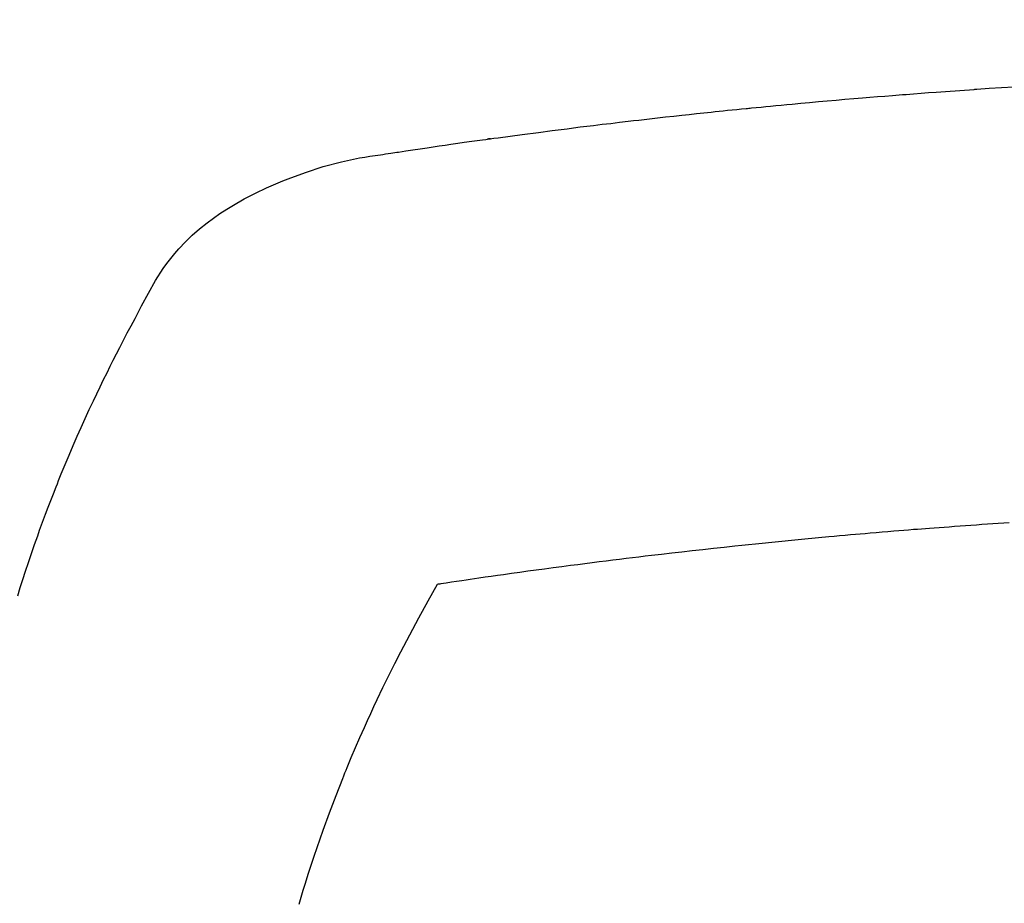
# Model space of a CAD drawing. Extents: x 163 to 26285, y 210 to 8610.
# Drawn here: x 15875 to 15890, y 6792 to 6805 of the extents above; entities that cross this region are included whole.
import ezdxf

# ---------------------------------------------------------------- set-up
doc = ezdxf.new("R2010")
doc.units = 0
doc.header["$LTSCALE"] = 50
doc.header["$MEASUREMENT"] = 0
doc.layers.get('0').update_dxf_attribs({"linetype": 'CONTINUOUS'})
doc.layers.add('150-機器', color=8, linetype='CONTINUOUS')
doc.layers.add('160-文字', color=254, linetype='CONTINUOUS')
doc.styles.add('KH001', font='txt')
doc.dimstyles.new('KH1xx030', dxfattribs={"dimscale": 30, "dimtxt": 2, "dimasz": 0.6, "dimexe": 0.3, "dimexo": 1.2, "dimgap": 0.5, "dimtad": 3, "dimdec": 1, "dimdsep": 46, "dimlunit": 6, "dimtxsty": 'KH001', "dimblk": 'DOT', "dimcen": 1, "dimdle": 1, "dimclrd": 256, "dimclre": 256, "dimclrt": 256, "dimadec": 0, "dimazin": 0, "dimtfac": 1, "dimtdec": 1, "dimtix": 1, "dimtmove": 2, "dimatfit": 3, "dimldrblk": 'CLOSEDBLANK', "dimfxl": 1, "dimtolj": 1, "dimtzin": 0, "dimlwd": -1, "dimlwe": -1, "dimarcsym": 0})

# ---------------------------------------------------------------- blocks, each defined once
blk = doc.blocks.new('_ClosedBlank')
at = {"color": 0, "linetype": 'ByBlock', "lineweight": -2}
for p, q in [((-1, 0.16667), (0, 0)), ((-1, 0.16667), (-1, -0.16667)), ((0, 0), (-1, -0.16667))]:
    blk.add_line(p, q, dxfattribs=at)
blk = doc.blocks.new('_Dot')
at = {"color": 0, "linetype": 'ByBlock', "lineweight": -2}
blk.add_line((-0.5, 0), (-1, 0), dxfattribs=at)
at = {"color": 0, "linetype": 'ByBlock', "const_width": 0.5}
blk.add_lwpolyline([(-0.25, 0, 1), (0.25, 0, 1)], format="xyb", close=True, dxfattribs=at)

msp = doc.modelspace()

# ---------------------------------------------------------------- linework, layer by layer
at = {"layer": '150-機器', "color": 13, "linetype": 'Continuous'}
for points in [[(15875.368, 6796.221), (15875.406, 6796.345), (15875.445, 6796.468), (15875.485, 6796.591), (15875.53, 6796.726), (15875.575, 6796.86), (15875.621, 6796.994), (15875.669, 6797.128), (15875.698, 6797.209), (15875.727, 6797.291), (15875.757, 6797.372), (15875.787, 6797.453), (15875.826, 6797.556), (15875.865, 6797.658), (15875.905, 6797.761), (15875.945, 6797.863), (15875.965, 6797.912), (15875.984, 6797.962), (15876.004, 6798.011), (15876.025, 6798.06), (15876.083, 6798.202), (15876.143, 6798.344), (15876.204, 6798.485), (15876.265, 6798.626), (15876.325, 6798.761), (15876.385, 6798.895), (15876.447, 6799.029), (15876.509, 6799.162), (15876.56, 6799.268), (15876.611, 6799.374), (15876.662, 6799.48), (15876.714, 6799.585), (15876.761, 6799.681), (15876.809, 6799.776), (15876.857, 6799.871), (15876.905, 6799.965), (15876.962, 6800.075), (15877.02, 6800.184), (15877.078, 6800.293), (15877.136, 6800.402), (15877.236, 6800.594), (15877.338, 6800.785), (15877.445, 6800.972), (15877.562, 6801.154), (15877.616, 6801.232), (15877.674, 6801.307), (15877.734, 6801.381), (15877.796, 6801.452), (15877.895, 6801.557), (15878, 6801.657), (15878.109, 6801.751), (15878.222, 6801.841), (15878.319, 6801.913), (15878.417, 6801.982), (15878.518, 6802.048), (15878.621, 6802.112), (15878.784, 6802.204), (15878.951, 6802.291), (15879.12, 6802.371), (15879.292, 6802.447), (15879.329, 6802.462), (15879.367, 6802.478), (15879.405, 6802.493), (15879.443, 6802.507), (15879.707, 6802.604), (15879.975, 6802.69), (15880.247, 6802.763), (15880.522, 6802.821), (15880.6, 6802.834), (15880.678, 6802.846), (15880.756, 6802.858), (15880.835, 6802.87), (15880.874, 6802.875), (15880.914, 6802.881), (15880.953, 6802.887), (15880.992, 6802.893), (15881.022, 6802.898), (15881.051, 6802.902), (15881.081, 6802.907), (15881.11, 6802.911), (15881.218, 6802.928), (15881.327, 6802.944), (15881.435, 6802.96), (15881.543, 6802.976), (15881.632, 6802.989), (15881.721, 6803.002), (15881.81, 6803.015), (15881.899, 6803.028), (15882.004, 6803.043), (15882.1, 6803.057), (15882.215, 6803.073), (15882.374, 6803.095), (15882.423, 6803.101), (15882.467, 6803.107), (15882.495, 6803.111), (15882.493, 6803.111), (15882.485, 6803.11), (15882.474, 6803.108), (15882.463, 6803.107), (15882.454, 6803.106), (15882.448, 6803.105), (15882.483, 6803.11), (15882.544, 6803.118), (15882.612, 6803.127), (15882.973, 6803.174), (15883.221, 6803.207), (15883.424, 6803.233), (15883.649, 6803.262), (15883.749, 6803.275), (15883.849, 6803.288), (15883.949, 6803.3), (15884.049, 6803.312), (15884.18, 6803.328), (15884.311, 6803.343), (15884.441, 6803.359), (15884.572, 6803.374), (15884.652, 6803.384), (15884.733, 6803.393), (15884.814, 6803.403), (15884.894, 6803.412), (15885.015, 6803.426), (15885.136, 6803.44), (15885.257, 6803.453), (15885.378, 6803.466), (15885.489, 6803.478), (15885.601, 6803.489), (15885.712, 6803.501), (15885.824, 6803.513), (15885.884, 6803.519), (15885.945, 6803.526), (15886.005, 6803.532), (15886.066, 6803.539), (15886.137, 6803.546), (15886.208, 6803.553), (15886.279, 6803.56), (15886.35, 6803.567), (15886.371, 6803.569), (15886.391, 6803.571), (15886.412, 6803.573), (15886.432, 6803.575), (15886.503, 6803.582), (15886.574, 6803.589), (15886.645, 6803.596), (15886.716, 6803.603), (15886.798, 6803.61), (15886.879, 6803.618), (15886.961, 6803.626), (15887.042, 6803.633), (15887.175, 6803.646), (15887.307, 6803.658), (15887.44, 6803.67), (15887.572, 6803.681), (15887.705, 6803.693), (15887.838, 6803.705), (15887.971, 6803.716), (15888.104, 6803.727), (15888.216, 6803.737), (15888.329, 6803.746), (15888.442, 6803.755), (15888.554, 6803.764), (15888.606, 6803.768), (15888.657, 6803.772), (15888.708, 6803.776), (15888.76, 6803.78), (15888.873, 6803.789), (15888.986, 6803.797), (15889.099, 6803.806), (15889.212, 6803.814), (15889.283, 6803.819), (15889.355, 6803.825), (15889.427, 6803.83), (15889.499, 6803.835), (15889.571, 6803.84), (15889.643, 6803.845), (15889.715, 6803.85), (15889.787, 6803.855), (15889.797, 6803.856), (15889.808, 6803.856), (15889.818, 6803.857), (15889.828, 6803.858), (15890.014, 6803.871), (15890.199, 6803.883), (15890.385, 6803.895)], [(15890.315, 6797.323), (15890.233, 6797.317), (15890.151, 6797.312), (15890.068, 6797.306), (15889.986, 6797.301), (15889.904, 6797.295), (15889.822, 6797.289), (15889.739, 6797.283), (15889.657, 6797.277), (15889.575, 6797.272), (15889.492, 6797.266), (15889.41, 6797.259), (15889.336, 6797.254), (15889.261, 6797.248), (15889.186, 6797.242), (15889.112, 6797.236), (15889.052, 6797.232), (15888.993, 6797.228), (15888.933, 6797.223), (15888.874, 6797.219), (15888.799, 6797.213), (15888.725, 6797.207), (15888.651, 6797.201), (15888.576, 6797.195), (15888.487, 6797.187), (15888.398, 6797.18), (15888.309, 6797.172), (15888.219, 6797.165), (15888.145, 6797.158), (15888.071, 6797.152), (15887.996, 6797.145), (15887.922, 6797.139), (15887.841, 6797.131), (15887.759, 6797.124), (15887.677, 6797.116), (15887.596, 6797.109), (15887.544, 6797.104), (15887.493, 6797.099), (15887.441, 6797.095), (15887.389, 6797.09), (15887.338, 6797.085), (15887.286, 6797.08), (15887.234, 6797.075), (15887.182, 6797.07), (15887.034, 6797.056), (15886.887, 6797.041), (15886.739, 6797.027), (15886.592, 6797.012), (15886.489, 6797.002), (15886.386, 6796.991), (15886.283, 6796.98), (15886.18, 6796.969), (15886.018, 6796.952), (15885.857, 6796.935), (15885.696, 6796.917), (15885.534, 6796.899), (15885.381, 6796.882), (15885.228, 6796.864), (15885.074, 6796.846), (15884.921, 6796.829), (15884.826, 6796.817), (15884.731, 6796.806), (15884.637, 6796.795), (15884.542, 6796.784), (15884.44, 6796.771), (15884.339, 6796.759), (15884.237, 6796.746), (15884.135, 6796.733), (15884.027, 6796.719), (15883.918, 6796.705), (15883.81, 6796.691), (15883.701, 6796.677), (15883.571, 6796.66), (15883.441, 6796.643), (15883.312, 6796.626), (15883.182, 6796.608), (15883.059, 6796.591), (15882.937, 6796.575), (15882.814, 6796.557), (15882.692, 6796.54), (15882.599, 6796.527), (15882.506, 6796.514), (15882.413, 6796.501), (15882.32, 6796.487), (15882.256, 6796.478), (15882.191, 6796.469), (15882.127, 6796.459), (15882.063, 6796.45), (15881.984, 6796.438), (15881.905, 6796.426), (15881.827, 6796.415), (15881.748, 6796.403), (15881.734, 6796.4), (15881.72, 6796.398), (15881.706, 6796.396), (15881.692, 6796.394)], [(15881.692, 6796.394), (15881.55, 6796.14), (15881.41, 6795.886), (15881.272, 6795.631), (15881.137, 6795.374), (15881.046, 6795.195), (15880.956, 6795.016), (15880.868, 6794.835), (15880.782, 6794.653), (15880.733, 6794.548), (15880.684, 6794.443), (15880.636, 6794.337), (15880.589, 6794.231), (15880.522, 6794.082), (15880.456, 6793.931), (15880.392, 6793.78), (15880.329, 6793.629), (15880.313, 6793.588), (15880.296, 6793.547), (15880.279, 6793.506), (15880.263, 6793.465), (15880.162, 6793.207), (15880.063, 6792.948), (15879.968, 6792.687), (15879.876, 6792.425), (15879.831, 6792.291), (15879.786, 6792.156), (15879.742, 6792.02), (15879.7, 6791.885), (15879.668, 6791.78), (15879.637, 6791.675), (15879.606, 6791.569)]]:
    msp.add_lwpolyline(points, dxfattribs=at)

# ---------------------------------------------------------------- leaders
at = {"layer": '160-文字', "annotation_type": 0, "has_hookline": 1, "hookline_direction": 1}
for points, text_width in [([(16357.492, 7083.489), (15769.936, 5769.422), (15751.936, 5769.422)], 1240.203), ([(16626.94, 7076.176), (16329.108, 5498.435), (16311.108, 5498.435)], 1630.051)]:
    msp.add_leader(points, dimstyle='KH1xx030', override={"dimgap": 0.5, "dimtad": 1}, dxfattribs=dict(at, text_width=text_width))
at = {"layer": '160-文字'}
msp.add_leader([(16017.499, 7063.489), (15215.494, 6060.278)], dimstyle='KH1xx030', override={"dimgap": 0.5, "dimtad": 1}, dxfattribs=at)

doc.saveas('drawing.dxf')
